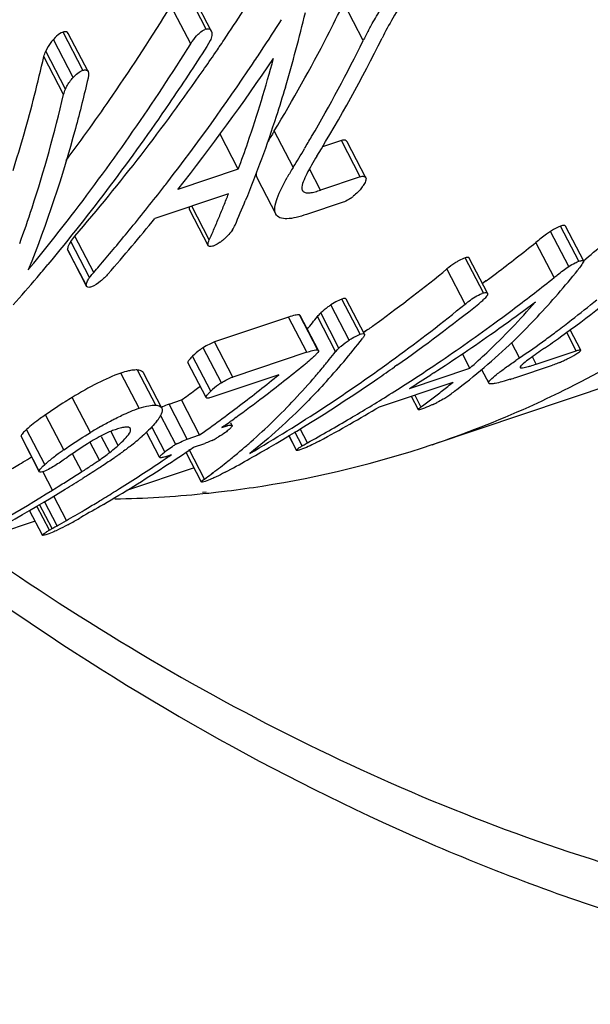
# Model space of a CAD drawing. Units: millimetres. Extents: x 0 to 210, y 0 to 297.
# Drawn here: x 142 to 144, y 58 to 62 of the extents above; entities that cross this region are included whole.
import ezdxf

# ---------------------------------------------------------------- set-up
doc = ezdxf.new("R2010")
doc.units = ezdxf.units.MM
doc.header["$LTSCALE"] = 19.36
doc.layers.get('0').update_dxf_attribs({"linetype": 'CONTINUOUS'})
doc.layers.add('BEZUGSACHSEN', color=7, linetype='CONTINUOUS')
doc.layers.add('RUNDUNGEN', color=7, linetype='CONTINUOUS')

msp = doc.modelspace()

# ---------------------------------------------------------------- linework, layer by layer
at = {"color": 9, "linetype": 'CONTINUOUS'}
for p, q in [((142.5405, 61.6227), (142.4662, 61.7659)), ((142.4827, 61.5672), (142.4086, 61.7099)), ((143.1293, 61.5792), (143.0563, 61.7197)), ((142.0784, 61.4681), (142.0041, 61.6112)), ((142.0418, 61.4405), (141.9676, 61.5834)), ((142.8671, 61.1039), (142.7961, 61.2406)), ((143.1185, 61.0686), (143.048, 61.2042)), ((142.9691, 61.0185), (142.9278, 61.098)), ((142.5523, 60.8314), (142.4863, 60.9585)), ((143.9376, 60.7515), (143.8692, 60.8833)), ((143.8999, 60.7316), (143.8315, 60.8634)), ((143.8453, 60.6904), (143.7769, 60.8221)), ((142.0913, 60.66), (142.0211, 60.7951)), ((143.5802, 60.6325), (143.5117, 60.7643)), ((143.5118, 60.5908), (143.4434, 60.7225)), ((143.0771, 60.456), (143.0086, 60.5878)), ((143.1182, 60.4778), (143.0497, 60.6096)), ((142.9182, 60.4101), (142.8498, 60.5419)), ((142.9591, 60.4184), (142.8907, 60.5501)), ((143.9279, 60.4159), (143.8923, 60.4845)), ((142.5978, 60.2955), (142.5294, 60.4272)), ((142.6401, 60.3169), (142.5717, 60.4487)), ((143.7158, 60.389), (143.6859, 60.4466)), ((142.5581, 60.2642), (142.4897, 60.3959)), ((143.7785, 60.3658), (143.7641, 60.3935)), ((142.2896, 60.2002), (142.2211, 60.332)), ((142.3519, 60.2117), (142.2835, 60.3434)), ((143.346, 60.205), (143.3226, 60.2501)), ((142.1065, 60.1088), (142.0381, 60.2405)), ((142.4699, 60.0844), (142.4017, 60.2157)), ((142.0069, 60.044), (141.9386, 60.1756)), ((142.4269, 60.0642), (142.3699, 60.1739)), ((142.6193, 60.1344), (142.6164, 60.1399)), ((141.9147, 59.9643), (141.8464, 60.0957)), ((141.9352, 59.9888), (141.8669, 60.1202)), ((142.2105, 60.0603), (142.1842, 60.111)), ((142.3852, 60.0363), (142.3366, 60.13)), ((142.8794, 60.0432), (142.851, 60.0978)), ((142.1402, 60.0057), (142.1047, 60.074)), ((142.1789, 60.0341), (142.1485, 60.0924)), ((142.0743, 59.9623), (142.0409, 60.0265)), ((142.5339, 59.9342), (142.4763, 60.0452)), ((141.9644, 59.8931), (141.9293, 59.9607)), ((142.0165, 59.779), (141.969, 59.8705))]:
    msp.add_line(p, q, dxfattribs=at)
at = {"color": 7, "linetype": 'CONTINUOUS'}
for p, q in [((142.5609, 61.6139), (142.4867, 61.7568)), ((141.9748, 61.591), (141.9676, 61.5834)), ((142.098, 61.463), (142.0237, 61.6061)), ((142.5555, 61.5791), (142.5425, 61.5568)), ((142.0129, 61.3975), (141.9389, 61.5401)), ((142.0057, 61.3772), (141.9318, 61.5196)), ((142.661, 61.097), (142.5927, 61.2286)), ((143.048, 61.2042), (142.9762, 61.1802)), ((143.1391, 61.0646), (143.0687, 61.2001)), ((142.661, 61.097), (142.4346, 61.0212)), ((142.7317, 61.0634), (142.802, 60.928)), ((143.1185, 61.0686), (142.9691, 61.0185)), ((142.8994, 61.0235), (142.9011, 61.0175)), ((142.6243, 61.0047), (142.3484, 60.9123)), ((142.4779, 60.945), (142.5481, 60.8099)), ((143.0539, 60.9728), (142.9172, 60.927)), ((143.8428, 60.8705), (143.8315, 60.8634)), ((143.9562, 60.7519), (143.8878, 60.8837)), ((142.1189, 60.7099), (142.0486, 60.8454)), ((142.1033, 60.6907), (142.033, 60.826)), ((142.5503, 60.8267), (142.5523, 60.8314)), ((142.0211, 60.7951), (142.0219, 60.7925)), ((142.022, 60.7926), (142.0922, 60.6574)), ((143.5953, 60.6317), (143.5269, 60.7635)), ((143.9313, 60.7491), (143.9376, 60.7515)), ((142.115, 60.7051), (142.1189, 60.7099)), ((142.0921, 60.6574), (142.0913, 60.66)), ((143.5897, 60.678), (143.5764, 60.6682)), ((143.5899, 60.6775), (143.5767, 60.6677)), ((143.5953, 60.6317), (143.596, 60.6296)), ((143.021, 60.5955), (143.0086, 60.5878)), ((143.134, 60.4781), (143.0656, 60.6099)), ((143.5672, 60.596), (143.5626, 60.5922)), ((142.8498, 60.5419), (142.5717, 60.4487)), ((142.8927, 60.5484), (142.8907, 60.5501)), ((142.9613, 60.4168), (142.8929, 60.5485)), ((143.0259, 60.4124), (142.9576, 60.5441)), ((143.0384, 60.4258), (142.97, 60.5575)), ((143.1471, 60.4957), (143.1309, 60.4842)), ((143.1473, 60.4954), (143.1311, 60.4837)), ((143.945, 60.4178), (143.9054, 60.494)), ((142.9182, 60.4101), (142.6401, 60.3169)), ((143.5288, 60.3504), (143.5011, 60.4039)), ((143.7785, 60.3658), (143.9279, 60.4159)), ((142.5405, 60.2406), (142.4722, 60.3722)), ((143.2559, 60.3617), (143.2469, 60.3555)), ((143.2559, 60.3617), (143.247, 60.3554)), ((143.7021, 60.3156), (143.8389, 60.3614)), ((142.3739, 60.2009), (142.3055, 60.3326)), ((142.8135, 60.3259), (142.5618, 60.2416)), ((142.9504, 60.3205), (142.953, 60.3237)), ((142.9504, 60.3205), (142.9531, 60.3237)), ((143.3024, 60.2746), (143.5288, 60.3504)), ((143.3943, 60.3332), (143.3828, 60.3256)), ((143.3943, 60.3331), (143.3828, 60.3256)), ((143.5734, 60.3457), (143.6002, 60.294)), ((143.1908, 60.206), (143.4666, 60.2983)), ((142.5505, 60.2566), (142.5581, 60.2642)), ((143.2269, 60.2513), (143.2381, 60.2581)), ((143.227, 60.2511), (143.2381, 60.2581)), ((143.3089, 60.2455), (143.3352, 60.1948)), ((142.4017, 60.2157), (142.4477, 60.2311)), ((142.5159, 60.0998), (142.4477, 60.2311)), ((142.3739, 60.2009), (142.3755, 60.196)), ((143.3514, 60.1979), (143.3438, 60.1955)), ((142.5998, 60.1279), (142.6193, 60.1344)), ((142.6067, 60.1328), (142.5998, 60.1279)), ((142.6067, 60.1328), (142.5998, 60.1279)), ((142.6193, 60.1344), (142.625, 60.1361)), ((142.6378, 60.1347), (142.6325, 60.1449)), ((142.6517, 60.1654), (142.6455, 60.1609)), ((142.6517, 60.1654), (142.6455, 60.1609)), ((142.2573, 60.1209), (142.2565, 60.124)), ((142.3659, 60.016), (142.317, 60.1102)), ((142.4699, 60.0844), (142.5159, 60.0998)), ((142.8506, 60.0976), (142.8794, 60.0422)), ((142.9002, 60.0589), (142.8731, 60.1112)), ((142.9204, 60.0704), (142.893, 60.1232)), ((141.8467, 60.0935), (141.9149, 59.9621)), ((142.4934, 60.0541), (142.5359, 60.0683)), ((142.9154, 60.0675), (142.9204, 60.0704)), ((142.3772, 60.0297), (142.3852, 60.0363)), ((142.3865, 60.0183), (142.4106, 60.0263)), ((142.5228, 59.9232), (142.4662, 60.0321)), ((142.8792, 60.0422), (142.8794, 60.0432)), ((141.9272, 59.9812), (141.9352, 59.9888)), ((142.3751, 60.0023), (142.3903, 60.0125)), ((142.047, 59.9449), (142.065, 59.9564)), ((142.065, 59.9564), (142.0743, 59.9623)), ((142.4954, 59.976), (142.2415, 59.8911)), ((142.559, 59.9533), (142.5661, 59.9588)), ((142.5592, 59.9528), (142.5664, 59.9582)), ((141.992, 59.9104), (142.001, 59.916)), ((142.2081, 59.8939), (142.2156, 59.8986)), ((142.2081, 59.8939), (142.2156, 59.8986)), ((142.5267, 59.8852), (142.5407, 59.8866)), ((142.528, 59.8797), (142.542, 59.8811)), ((141.9626, 59.7487), (141.9158, 59.8389)), ((141.9815, 59.7594), (141.9345, 59.85)), ((141.9266, 59.7243), (141.8786, 59.8168)), ((141.9525, 59.7427), (141.9057, 59.8329)), ((141.8994, 59.7767), (141.7097, 59.7132)), ((141.9904, 59.7642), (142.0165, 59.779)), ((141.9768, 59.7567), (141.9815, 59.7594))]:
    msp.add_line(p, q, dxfattribs=at)
for centre, radius, start, end in [((135.6353, 66.2636), 8.3982, 326.12023, 327.89448), ((135.3347, 66.0716), 8.3105, 325.58005, 328.34229), ((137.8449, 62.8917), 5.2094, 343.4101, 346.6045), ((137.5204, 64.4094), 6.1548, 332.80273, 334.08649), ((135.6097, 66.2571), 8.555, 326.55202, 327.47796), ((142.5592, 61.567), 0.0588, 108.5633, 114.0968), ((144.3942, 60.9545), 1.4106, 151.9649, 153.7066), ((135.7536, 66.1852), 8.2563, 325.89351, 326.11446), ((137.8158, 64.2537), 5.8208, 328.82623, 332.83712), ((137.7336, 64.2444), 6.0181, 329.81963, 333.7127), ((137.8856, 64.2318), 5.9355, 328.6782, 333.55265), ((136.3422, 63.4609), 5.9171, 340.84719, 341.05753), ((135.7742, 66.1713), 8.2315, 325.71475, 325.89349), ((135.6808, 66.2103), 8.4699, 326.13483, 326.55117), ((136.8886, 62.6501), 5.1684, 344.0489, 347.3648), ((135.9458, 66.1342), 8.2612, 321.76243, 325.9806), ((135.8128, 66.1449), 8.1847, 325.14036, 325.71512), ((136.0577, 65.9712), 7.8845, 319.44922, 325.15869), ((135.9254, 66.0417), 8.1729, 322.35455, 326.16074), ((136.4063, 63.37), 5.9435, 340.40926, 340.61716), ((135.5865, 65.9011), 8.0064, 323.42293, 325.5682), ((137.2783, 62.5421), 4.764, 342.2818, 344.0098), ((137.9185, 64.1383), 5.8048, 329.29038, 329.8078), ((137.9803, 64.1015), 5.7329, 328.47486, 329.291), ((144.1517, 60.315), 1.5076, 148.4518, 149.3091), ((143.8262, 60.5082), 1.1291, 149.3066, 150.3881), ((136.0867, 65.9187), 7.9701, 321.98942, 322.34605), ((142.8368, 61.4122), 0.4154, 287.056, 288.5767), ((136.1619, 65.8596), 7.8744, 320.57051, 321.99153), ((138.6886, 62.5363), 4.2232, 338.0933, 338.7361), ((142.991, 61.1222), 0.1625, 304.2272, 308.5853), ((138.758, 62.5084), 4.1484, 337.4432, 338.0933), ((138.8835, 62.5403), 4.1121, 336.2986, 337.6715), ((136.3612, 65.7848), 7.7193, 318.84128, 320.86072), ((138.8259, 62.4802), 4.0749, 336.7856, 337.4432), ((138.8922, 62.4517), 4.0027, 336.1205, 336.7856), ((138.7141, 62.945), 4.4402, 332.1253, 332.3922), ((136.7452, 65.0864), 6.7905, 321.1418, 321.35106), ((136.2708, 65.7702), 7.7335, 319.35769, 320.56987), ((142.4753, 60.9879), 0.2026, 309.4003, 313.6417), ((142.4871, 60.9738), 0.1842, 304.9412, 309.3406), ((139.6029, 66.0294), 6.6737, 307.10539, 308.71487), ((141.2119, 64.0504), 4.2892, 309.7584, 311.0834), ((135.9869, 65.685), 7.7448, 319.84651, 320.31038), ((136.3294, 65.7201), 7.6564, 319.12695, 319.35604), ((136.0454, 65.6354), 7.668, 318.82855, 319.84743), ((142.2137, 60.6161), 0.1332, 145.9521, 148.7148), ((136.7608, 65.0372), 6.8873, 320.8688, 321.0232), ((139.283, 65.8389), 6.5944, 306.24881, 309.11585), ((139.6362, 65.9856), 6.6187, 306.68068, 307.10372), ((139.6081, 65.9924), 6.7871, 307.04802, 308.63026), ((141.7625, 62.4401), 2.7709, 316.7972, 321.5919), ((141.3887, 63.9137), 4.246, 305.7417, 310.8393), ((143.6165, 60.5243), 0.1141, 108.5599, 111.4482), ((139.3051, 65.7798), 6.68, 306.20188, 309.03155), ((139.3566, 65.8704), 6.7492, 305.29258, 308.55025), ((139.6808, 65.2333), 6.0505, 309.96584, 310.13484), ((139.6485, 65.9392), 6.7203, 306.20484, 307.04676), ((139.7263, 65.9866), 6.7393, 305.29445, 306.92526), ((141.2903, 63.9102), 4.2759, 307.7931, 309.4211), ((140.7904, 62.2418), 2.753, 320.667, 321.9262), ((140.3112, 63.0149), 3.6205, 316.9646, 317.2542), ((141.9003, 62.3134), 2.5838, 314.2376, 316.7531), ((139.3439, 65.7575), 6.4928, 305.85883, 306.24024), ((139.6972, 65.8721), 6.6374, 303.84192, 306.20767), ((141.3227, 63.8686), 4.2231, 306.8745, 307.7914), ((139.7826, 65.9067), 6.6415, 302.94351, 305.29576), ((141.4479, 63.8325), 4.1455, 304.7207, 305.7323), ((141.3414, 63.8437), 4.192, 306.1459, 306.8742), ((140.9257, 62.175), 2.7892, 317.5002, 322.1046), ((142.0034, 62.2064), 2.4352, 307.482, 314.2555), ((141.3667, 63.8088), 4.1489, 304.4856, 306.1475), ((140.8207, 62.1478), 2.8062, 321.0251, 321.8011), ((140.3433, 62.9269), 3.6768, 316.8538, 317.1389), ((139.4326, 65.6008), 6.4602, 300.43099, 306.22718), ((138.9542, 65.2224), 6.2646, 307.34822, 309.11739), ((142.2985, 61.1318), 0.981, 308.3004, 309.2174), ((140.8767, 62.102), 2.7338, 319.4221, 320.5939), ((140.8453, 62.1279), 2.7745, 320.5921, 321.0244), ((139.4245, 65.7765), 6.6332, 304.85104, 305.18776), ((139.7487, 65.7958), 6.5454, 302.21639, 303.83977), ((146.7421, 55.9822), 5.3458, 124.4762, 124.6635), ((143.669, 60.8342), 0.5025, 293.0932, 294.888), ((138.8587, 65.2202), 6.2924, 307.23407, 308.9401), ((140.9472, 62.041), 2.6406, 316.8006, 319.3416), ((139.4335, 65.7637), 6.6175, 304.52064, 304.85104), ((139.824, 65.8434), 6.5659, 301.99026, 302.82073), ((138.9098, 65.1854), 6.0879, 306.11525, 306.35681), ((142.7348, 60.0806), 0.2549, 125.5665, 133.9096), ((142.72, 60.1015), 0.2293, 122.195, 125.5861), ((139.481, 65.6937), 6.533, 300.29418, 304.52547), ((141.9948, 62.0748), 2.3069, 307.742, 309.0077), ((141.9783, 62.0952), 2.3332, 309.0066, 309.6348), ((143.2378, 61.7004), 1.4606, 287.6455, 288.535), ((138.9216, 65.1692), 6.0678, 305.52911, 306.11544), ((139.7839, 65.7398), 6.4792, 300.58211, 302.09988), ((142.0103, 62.0548), 2.2817, 307.1033, 307.7408), ((141.8547, 62.5752), 2.8219, 304.0731, 304.4317), ((142.0869, 62.1024), 2.3018, 306.3198, 307.4077), ((142.1316, 63.8052), 3.947, 294.2335, 296.3188), ((138.9136, 65.1479), 6.2016, 305.51053, 307.23384), ((139.0026, 65.1592), 6.185, 306.15685, 307.3468), ((141.0763, 61.9172), 2.4617, 311.5115, 316.8444), ((139.903, 65.7025), 6.4048, 298.57838, 300.88647), ((142.0291, 62.0297), 2.2503, 305.8198, 306.463), ((142.0199, 62.0421), 2.2657, 306.463, 307.1033), ((142.1451, 63.7748), 3.9138, 288.506, 294.2352), ((143.1466, 60.7369), 0.5769, 295.1612, 296.6386), ((139.0319, 65.1191), 6.1353, 305.63736, 305.88309), ((139.0254, 65.1281), 6.1464, 305.88307, 306.08499), ((139.8124, 65.6917), 6.4233, 298.93856, 300.5822), ((143.0644, 58.5365), 1.8411, 119.9841, 121.3485), ((141.6734, 60.8062), 0.9481, 309.6619, 311.3857), ((141.7868, 60.5438), 0.6429, 310.3672, 311.2307), ((141.6455, 60.8399), 0.9919, 307.9648, 309.6595), ((142.6156, 59.737), 0.3778, 119.9669, 122.2521), ((142.5901, 59.7811), 0.3268, 118.4613, 119.9636), ((142.4306, 60.3514), 0.3024, 295.8608, 297.4731), ((142.4167, 60.3783), 0.3327, 297.459, 298.981), ((142.4142, 60.3828), 0.3378, 298.9821, 300.7102), ((141.1391, 61.8473), 2.3678, 310.499, 311.4952), ((142.1414, 63.7938), 3.9329, 278.9058, 288.4698), ((143.0591, 59.7988), 0.3048, 121.42, 122.4975), ((140.152, 64.9289), 5.5919, 299.4368, 299.6152), ((142.5779, 59.2185), 1.0037, 126.1655, 127.5262), ((142.7732, 58.9523), 1.3339, 125.4267, 126.1893), ((142.9153, 58.7531), 1.5785, 125.1346, 125.4386), ((141.927, 60.3492), 0.4034, 307.0048, 308.6255), ((139.0779, 65.0529), 6.0542, 303.07626, 304.343), ((138.9771, 65.0557), 6.0896, 304.09096, 304.32191), ((139.5437, 65.5891), 6.4111, 298.59312, 300.28181), ((141.1606, 61.822), 2.3346, 309.2821, 310.4995), ((137.1321, 67.7395), 9.0674, 300.99881, 301.38307), ((137.1247, 67.7516), 9.0817, 301.38304, 301.61883), ((142.3852, 59.469), 0.6876, 127.5013, 129.2942), ((141.4825, 60.9493), 1.1502, 303.9143, 304.8768), ((139.0041, 65.0152), 6.041, 302.11469, 303.91955), ((141.1961, 61.7781), 2.2781, 306.9771, 308.7507), ((141.1766, 61.8025), 2.3094, 308.748, 309.2809), ((139.118, 64.9909), 5.9804, 300.52353, 303.07847), ((141.2196, 61.747), 2.2391, 305.9423, 306.7462), ((138.6557, 65.2518), 6.2978, 301.69309, 301.98997), ((136.9248, 68.0134), 9.557, 302.08368, 302.40902), ((137.1621, 67.8758), 9.3377, 301.29098, 301.76312), ((142.6199, 59.8152), 0.1468, 125.8593, 126.9926), ((137.2031, 67.8074), 9.258, 298.21498, 301.2943), ((137.1383, 67.7099), 9.1866, 298.94272, 301.69116), ((139.0313, 64.9721), 5.99, 301.37183, 302.0288), ((142.113, 64.0189), 4.1599, 271.1751, 275.725), ((142.1208, 63.9285), 4.0692, 275.9418, 276.4265), ((142.1224, 63.9143), 4.0549, 276.4264, 277.0461), ((142.1262, 63.8844), 4.0248, 277.0446, 278.9201), ((139.0457, 64.9484), 5.9622, 300.62833, 301.16847), ((139.0393, 64.959), 5.9747, 301.16835, 301.37163), ((139.0566, 64.93), 5.9409, 299.8829, 300.62844), ((141.6423, 60.3947), 0.7202, 298.1014, 298.906), ((141.2562, 61.1898), 1.6192, 298.2077, 298.5582), ((137.9244, 67.0888), 8.3938, 299.28431, 299.59663), ((142.3929, 59.0233), 0.8435, 121.4739, 121.917), ((139.4596, 64.0308), 4.96, 300.1711, 300.3071), ((139.1418, 64.7414), 5.7345, 299.46647, 299.6292)]:
    msp.add_arc(centre, radius, start, end, dxfattribs=at)
for points, knots in [([(143.8815, 60.2673), (144.1122, 60.3814), (144.5592, 60.6601), (145.152, 61.2052), (145.6651, 61.8711), (145.9413, 62.3739), (146.0648, 62.6398)], [0, 0, 0, 0, 0.235123, 0.477972, 0.732121, 1, 1, 1, 1]), ([(143.297, 61.7426), (143.2752, 61.7187), (143.2411, 61.6677), (143.2129, 61.6139), (143.2002, 61.5883)], [0, 0, 0, 0, 0.530727, 1, 1, 1, 1]), ([(143.1492, 61.6175), (143.1524, 61.6236), (143.1661, 61.6487), (143.1806, 61.6733), (143.1923, 61.6916)], [0, 0, 0, 0, 0.24214, 1, 1, 1, 1]), ([(142.0041, 61.6112), (142.0016, 61.6104), (141.9907, 61.6054), (141.9814, 61.5975), (141.9748, 61.591)], [0, 0, 0, 0, 0.220541, 1, 1, 1, 1]), ([(142.0237, 61.606), (142.0222, 61.6088), (142.0159, 61.6139), (142.008, 61.6126), (142.0041, 61.6112)], [0, 0, 0, 0, 0.427876, 1, 1, 1, 1]), ([(142.5109, 61.6036), (142.5128, 61.6054), (142.5202, 61.612), (142.5286, 61.6177), (142.5352, 61.6207)], [0, 0, 0, 0, 0.266082, 1, 1, 1, 1]), ([(142.5405, 61.6227), (142.5448, 61.6242), (142.5546, 61.625), (142.5595, 61.6172), (142.5609, 61.6139)], [0, 0, 0, 0, 0.558615, 1, 1, 1, 1]), ([(142.5609, 61.6139), (142.5629, 61.6091), (142.5622, 61.5964), (142.5582, 61.5853), (142.5555, 61.5791)], [0, 0, 0, 0, 0.432055, 1, 1, 1, 1]), ([(141.9676, 61.5834), (141.9644, 61.58), (141.9533, 61.5667), (141.944, 61.5517), (141.9389, 61.5401)], [0, 0, 0, 0, 0.269072, 1, 1, 1, 1]), ([(142.4827, 61.5672), (142.4846, 61.5703), (142.493, 61.5832), (142.5025, 61.5954), (142.5109, 61.6036)], [0, 0, 0, 0, 0.238544, 1, 1, 1, 1]), ([(141.8733, 60.7192), (141.928, 60.7857), (142.1447, 61.0582), (142.3435, 61.3451), (142.4827, 61.5672)], [0, 0, 0, 0, 0.247236, 1, 1, 1, 1]), ([(142.5425, 61.5568), (142.4966, 61.485), (142.3106, 61.2034), (142.1076, 60.933), (141.9466, 60.739)], [0, 0, 0, 0, 0.252762, 1, 1, 1, 1]), ([(142.661, 61.097), (142.6734, 61.1303), (142.7222, 61.2672), (142.7645, 61.4064), (142.7931, 61.5123)], [0, 0, 0, 0, 0.244889, 1, 1, 1, 1]), ([(142.0418, 61.4405), (142.0473, 61.4465), (142.0583, 61.4572), (142.0716, 61.4658), (142.0784, 61.4681)], [0, 0, 0, 0, 0.529877, 1, 1, 1, 1]), ([(142.0784, 61.4681), (142.0824, 61.4694), (142.0901, 61.4707), (142.0966, 61.4657), (142.098, 61.463)], [0, 0, 0, 0, 0.575373, 1, 1, 1, 1]), ([(142.098, 61.463), (142.0997, 61.4597), (142.1002, 61.4509), (142.0986, 61.4428), (142.0976, 61.4383)], [0, 0, 0, 0, 0.449821, 1, 1, 1, 1]), ([(142.0976, 61.4383), (142.083, 61.3749), (142.022, 61.1312), (141.9431, 60.8918), (141.8733, 60.7192)], [0, 0, 0, 0, 0.259088, 1, 1, 1, 1]), ([(142.0129, 61.3975), (142.0146, 61.4011), (142.0224, 61.4165), (142.0327, 61.4307), (142.0418, 61.4405)], [0, 0, 0, 0, 0.227268, 1, 1, 1, 1]), ([(142.8374, 61.4043), (142.8264, 61.3674), (142.7816, 61.2235), (142.7299, 61.0818), (142.6872, 60.978)], [0, 0, 0, 0, 0.255571, 1, 1, 1, 1]), ([(141.8414, 60.8181), (141.8575, 60.8625), (141.9208, 61.0462), (141.9725, 61.2339), (142.0057, 61.3772)], [0, 0, 0, 0, 0.243103, 1, 1, 1, 1]), ([(142.7962, 61.2411), (142.7938, 61.237), (142.7841, 61.2209), (142.7747, 61.2046), (142.7681, 61.1924)], [0, 0, 0, 0, 0.256395, 1, 1, 1, 1]), ([(143.0687, 61.2001), (143.0675, 61.2028), (143.0603, 61.2076), (143.0524, 61.2057), (143.048, 61.2042)], [0, 0, 0, 0, 0.385929, 1, 1, 1, 1]), ([(142.9559, 61.1462), (142.9491, 61.135), (142.9361, 61.1131), (142.9182, 61.0811), (142.9047, 61.052), (142.8988, 61.0322), (142.8994, 61.0235)], [0, 0, 0, 0, 0.287974, 0.561001, 0.806899, 1, 1, 1, 1]), ([(142.7276, 61.0819), (142.7276, 61.0802), (142.728, 61.0738), (142.7296, 61.0675), (142.7317, 61.0634)], [0, 0, 0, 0, 0.270066, 1, 1, 1, 1]), ([(142.802, 60.928), (142.798, 60.9357), (142.7969, 60.9571), (142.8109, 61.0043), (142.8301, 61.0407), (142.8445, 61.0661)], [0, 0, 0, 0, 0.175294, 0.407315, 1, 1, 1, 1]), ([(143.1185, 61.0686), (143.1229, 61.07), (143.1307, 61.072), (143.138, 61.0672), (143.1391, 61.0646)], [0, 0, 0, 0, 0.616423, 1, 1, 1, 1]), ([(143.1391, 61.0646), (143.1408, 61.0607), (143.138, 61.0493), (143.1329, 61.0406), (143.1294, 61.0354)], [0, 0, 0, 0, 0.401948, 1, 1, 1, 1]), ([(143.1294, 61.0354), (143.1283, 61.0338), (143.1236, 61.0271), (143.1185, 61.0207), (143.1143, 61.0161)], [0, 0, 0, 0, 0.234447, 1, 1, 1, 1]), ([(142.901, 61.0174), (142.9026, 61.0143), (142.9094, 61.0089), (142.9232, 61.0075), (142.94, 61.0098), (142.9521, 61.0132), (142.9586, 61.0151)], [0, 0, 0, 0, 0.171138, 0.387226, 0.667774, 1, 1, 1, 1]), ([(143.0824, 60.9879), (143.08, 60.9862), (143.0709, 60.9804), (143.0613, 60.9753), (143.0539, 60.9728)], [0, 0, 0, 0, 0.271959, 1, 1, 1, 1]), ([(143.1143, 61.0161), (143.1127, 61.0143), (143.1058, 61.0069), (143.0983, 61), (143.0923, 60.9952)], [0, 0, 0, 0, 0.237058, 1, 1, 1, 1]), ([(142.478, 60.9557), (142.4777, 60.9547), (142.4769, 60.9512), (142.4767, 60.9472), (142.4779, 60.945)], [0, 0, 0, 0, 0.292937, 1, 1, 1, 1]), ([(142.9172, 60.927), (142.9041, 60.9227), (142.8798, 60.9154), (142.8462, 60.9099), (142.8184, 60.9115), (142.8051, 60.9221), (142.802, 60.928)], [0, 0, 0, 0, 0.337119, 0.620508, 0.835216, 1, 1, 1, 1]), ([(143.8692, 60.8833), (143.8671, 60.8826), (143.858, 60.8791), (143.8494, 60.8744), (143.8428, 60.8705)], [0, 0, 0, 0, 0.219701, 1, 1, 1, 1]), ([(143.8878, 60.8837), (143.8877, 60.8857), (143.8816, 60.8866), (143.876, 60.8853), (143.8715, 60.8841), (143.8692, 60.8833)], [0, 0, 0, 0, 0.315534, 0.61578, 1, 1, 1, 1]), ([(142.6391, 60.869), (142.6375, 60.8667), (142.6303, 60.8568), (142.622, 60.8478), (142.6151, 60.8413)], [0, 0, 0, 0, 0.225659, 1, 1, 1, 1]), ([(143.8315, 60.8634), (143.8264, 60.86), (143.8078, 60.8468), (143.79, 60.8325), (143.7769, 60.8221)], [0, 0, 0, 0, 0.26706, 1, 1, 1, 1]), ([(142.033, 60.826), (142.0294, 60.8205), (142.0239, 60.8111), (142.0202, 60.7996), (142.0211, 60.7951)], [0, 0, 0, 0, 0.587641, 1, 1, 1, 1]), ([(142.5481, 60.8099), (142.547, 60.8121), (142.5472, 60.8183), (142.5491, 60.8236), (142.5503, 60.8267)], [0, 0, 0, 0, 0.427676, 1, 1, 1, 1]), ([(142.5554, 60.8063), (142.5545, 60.8063), (142.5517, 60.8064), (142.549, 60.8082), (142.5481, 60.8099)], [0, 0, 0, 0, 0.310417, 1, 1, 1, 1]), ([(142.5668, 60.8086), (142.5658, 60.8083), (142.5621, 60.8071), (142.5582, 60.8063), (142.5554, 60.8063)], [0, 0, 0, 0, 0.284324, 1, 1, 1, 1]), ([(142.5926, 60.8228), (142.5905, 60.8213), (142.5823, 60.8159), (142.5736, 60.8109), (142.5668, 60.8086)], [0, 0, 0, 0, 0.269339, 1, 1, 1, 1]), ([(143.5117, 60.7643), (143.5096, 60.7636), (143.5002, 60.7601), (143.4912, 60.7555), (143.4844, 60.7516)], [0, 0, 0, 0, 0.219186, 1, 1, 1, 1]), ([(143.5269, 60.7635), (143.5265, 60.7642), (143.5248, 60.7661), (143.519, 60.7665), (143.5146, 60.7653), (143.5117, 60.7643)], [0, 0, 0, 0, 0.143644, 0.448902, 1, 1, 1, 1]), ([(143.4844, 60.7516), (143.4805, 60.7493), (143.4662, 60.7405), (143.4529, 60.7302), (143.4434, 60.7225)], [0, 0, 0, 0, 0.268437, 1, 1, 1, 1]), ([(143.8453, 60.6904), (143.8495, 60.6938), (143.8674, 60.7079), (143.8854, 60.7221), (143.8999, 60.7316)], [0, 0, 0, 0, 0.238628, 1, 1, 1, 1]), ([(143.8999, 60.7316), (143.9076, 60.7366), (143.9178, 60.7429), (143.9287, 60.748), (143.9313, 60.7491)], [0, 0, 0, 0, 0.762752, 1, 1, 1, 1]), ([(143.9562, 60.7519), (143.9538, 60.7463), (143.9465, 60.7349), (143.9383, 60.7243), (143.9338, 60.7186)], [0, 0, 0, 0, 0.457655, 1, 1, 1, 1]), ([(143.9376, 60.7515), (143.94, 60.7523), (143.9445, 60.7535), (143.95, 60.7548), (143.9561, 60.7539), (143.9562, 60.7519)], [0, 0, 0, 0, 0.384511, 0.684936, 1, 1, 1, 1]), ([(142.173, 60.7044), (142.1643, 60.6944), (142.1459, 60.6753), (142.1232, 60.6601), (142.1106, 60.6558)], [0, 0, 0, 0, 0.499369, 1, 1, 1, 1]), ([(142.0913, 60.66), (142.0905, 60.6637), (142.093, 60.6729), (142.0971, 60.6808), (142.0998, 60.6853)], [0, 0, 0, 0, 0.418401, 1, 1, 1, 1]), ([(142.1106, 60.6558), (142.1084, 60.6551), (142.1037, 60.6539), (142.0969, 60.6531), (142.093, 60.6559), (142.0922, 60.6574)], [0, 0, 0, 0, 0.35092, 0.736939, 1, 1, 1, 1]), ([(143.0656, 60.6099), (143.0648, 60.6115), (143.0581, 60.6127), (143.0533, 60.6108), (143.0497, 60.6096)], [0, 0, 0, 0, 0.323612, 1, 1, 1, 1]), ([(143.5118, 60.5908), (143.5163, 60.5944), (143.5358, 60.6098), (143.557, 60.6236), (143.5748, 60.6305)], [0, 0, 0, 0, 0.233011, 1, 1, 1, 1]), ([(143.5802, 60.6325), (143.5822, 60.6332), (143.5868, 60.6347), (143.5939, 60.6344), (143.5953, 60.6317)], [0, 0, 0, 0, 0.41194, 1, 1, 1, 1]), ([(143.596, 60.6296), (143.5965, 60.6263), (143.5907, 60.6177), (143.5849, 60.6114), (143.5809, 60.6075)], [0, 0, 0, 0, 0.373856, 1, 1, 1, 1]), ([(143.0086, 60.5878), (143.0048, 60.5853), (142.9914, 60.576), (142.9785, 60.5657), (142.97, 60.5575)], [0, 0, 0, 0, 0.279073, 1, 1, 1, 1]), ([(143.0497, 60.6096), (143.0475, 60.6088), (143.0376, 60.6049), (143.0281, 60.5998), (143.021, 60.5955)], [0, 0, 0, 0, 0.219975, 1, 1, 1, 1]), ([(143.5288, 60.3504), (143.5504, 60.3694), (143.6367, 60.448), (143.7174, 60.5326), (143.775, 60.5991)], [0, 0, 0, 0, 0.246138, 1, 1, 1, 1]), ([(142.8907, 60.5501), (142.8884, 60.5508), (142.8825, 60.5506), (142.8688, 60.5481), (142.8577, 60.5445), (142.8498, 60.5419)], [0, 0, 0, 0, 0.170105, 0.40657, 1, 1, 1, 1]), ([(143.0771, 60.456), (143.0805, 60.4582), (143.0936, 60.4665), (143.1073, 60.4741), (143.1182, 60.4778)], [0, 0, 0, 0, 0.261953, 1, 1, 1, 1]), ([(143.1182, 60.4778), (143.1217, 60.479), (143.1266, 60.4808), (143.1332, 60.4797), (143.134, 60.4781)], [0, 0, 0, 0, 0.676875, 1, 1, 1, 1]), ([(143.134, 60.4781), (143.1351, 60.4761), (143.1323, 60.4693), (143.129, 60.4648), (143.1268, 60.4618)], [0, 0, 0, 0, 0.385893, 1, 1, 1, 1]), ([(142.5294, 60.4272), (142.5253, 60.4247), (142.5114, 60.4152), (142.4984, 60.4043), (142.4897, 60.3959)], [0, 0, 0, 0, 0.284733, 1, 1, 1, 1]), ([(142.5717, 60.4487), (142.5646, 60.4463), (142.5502, 60.4395), (142.5365, 60.4317), (142.5294, 60.4272)], [0, 0, 0, 0, 0.471527, 1, 1, 1, 1]), ([(143.0384, 60.4258), (143.041, 60.4283), (143.0531, 60.4392), (143.0663, 60.449), (143.0771, 60.456)], [0, 0, 0, 0, 0.216631, 1, 1, 1, 1]), ([(142.4897, 60.3959), (142.4852, 60.3916), (142.4792, 60.3855), (142.4735, 60.3775), (142.4719, 60.3737), (142.4722, 60.3722)], [0, 0, 0, 0, 0.621384, 0.849452, 1, 1, 1, 1]), ([(142.9182, 60.4101), (142.9214, 60.4111), (142.9325, 60.4147), (142.9439, 60.418), (142.9522, 60.4187)], [0, 0, 0, 0, 0.284495, 1, 1, 1, 1]), ([(142.9499, 60.399), (142.9475, 60.3968), (142.9375, 60.3874), (142.927, 60.3785), (142.9188, 60.3718)], [0, 0, 0, 0, 0.23466, 1, 1, 1, 1]), ([(142.9613, 60.4168), (142.9625, 60.4145), (142.9576, 60.4068), (142.9532, 60.4022), (142.9499, 60.399)], [0, 0, 0, 0, 0.353266, 1, 1, 1, 1]), ([(142.9522, 60.4187), (142.9529, 60.4188), (142.9552, 60.4189), (142.9575, 60.4188), (142.9591, 60.4184)], [0, 0, 0, 0, 0.291246, 1, 1, 1, 1]), ([(143.8093, 60.4252), (143.7996, 60.4185), (143.7809, 60.4055), (143.7547, 60.3869), (143.7354, 60.3725), (143.7236, 60.3623), (143.7193, 60.3577), (143.718, 60.3555)], [0, 0, 0, 0, 0.307246, 0.593111, 0.83834, 0.933724, 1, 1, 1, 1]), ([(143.8805, 60.3783), (143.885, 60.3805), (143.9007, 60.388), (143.916, 60.3964), (143.9266, 60.4029)], [0, 0, 0, 0, 0.2863, 1, 1, 1, 1]), ([(143.9266, 60.4029), (143.9292, 60.4045), (143.9337, 60.4073), (143.9396, 60.4115), (143.9431, 60.4146), (143.9451, 60.4169), (143.945, 60.4178)], [0, 0, 0, 0, 0.373812, 0.674298, 0.887789, 1, 1, 1, 1]), ([(143.9279, 60.4159), (143.9321, 60.4173), (143.9361, 60.4188), (143.9447, 60.4193), (143.945, 60.4178)], [0, 0, 0, 0, 0.745141, 1, 1, 1, 1]), ([(143.6003, 60.294), (143.5995, 60.2956), (143.6012, 60.301), (143.611, 60.3116), (143.6319, 60.3293), (143.6639, 60.3528), (143.6884, 60.37), (143.7016, 60.3791)], [0, 0, 0, 0, 0.038529, 0.107649, 0.333103, 0.640378, 1, 1, 1, 1]), ([(143.718, 60.3555), (143.7179, 60.3553), (143.7174, 60.3545), (143.7173, 60.3534), (143.7176, 60.3528)], [0, 0, 0, 0, 0.321461, 1, 1, 1, 1]), ([(143.7176, 60.3528), (143.7181, 60.3518), (143.722, 60.3509), (143.7322, 60.352), (143.7417, 60.3544), (143.7488, 60.3565)], [0, 0, 0, 0, 0.107301, 0.310331, 1, 1, 1, 1]), ([(143.7488, 60.3565), (143.7512, 60.3571), (143.7611, 60.3601), (143.771, 60.3633), (143.7785, 60.3658)], [0, 0, 0, 0, 0.232453, 1, 1, 1, 1]), ([(143.8661, 60.3719), (143.8637, 60.3709), (143.8547, 60.3672), (143.8456, 60.3636), (143.8389, 60.3614)], [0, 0, 0, 0, 0.270911, 1, 1, 1, 1]), ([(142.2211, 60.332), (142.1908, 60.3219), (142.1284, 60.2935), (142.0692, 60.2594), (142.0381, 60.2405)], [0, 0, 0, 0, 0.46814, 1, 1, 1, 1]), ([(142.2571, 60.3415), (142.2544, 60.341), (142.2422, 60.3386), (142.2303, 60.3351), (142.2211, 60.332)], [0, 0, 0, 0, 0.223033, 1, 1, 1, 1]), ([(142.2835, 60.3434), (142.2816, 60.3436), (142.2728, 60.3439), (142.264, 60.3428), (142.2571, 60.3415)], [0, 0, 0, 0, 0.213811, 1, 1, 1, 1]), ([(142.3055, 60.3326), (142.3047, 60.3342), (142.2994, 60.3409), (142.2902, 60.3429), (142.2835, 60.3434)], [0, 0, 0, 0, 0.206286, 1, 1, 1, 1]), ([(142.5978, 60.2955), (142.6049, 60.2999), (142.6187, 60.3077), (142.633, 60.3146), (142.6401, 60.3169)], [0, 0, 0, 0, 0.528304, 1, 1, 1, 1]), ([(142.9821, 60.2907), (142.9603, 60.2669), (142.8728, 60.175), (142.7785, 60.0896), (142.7047, 60.0305)], [0, 0, 0, 0, 0.2544, 1, 1, 1, 1]), ([(143.6806, 60.3086), (143.6703, 60.3053), (143.652, 60.2996), (143.6271, 60.2935), (143.6117, 60.2907), (143.6015, 60.2917), (143.6003, 60.294)], [0, 0, 0, 0, 0.388736, 0.698876, 0.904317, 1, 1, 1, 1]), ([(142.5405, 60.2406), (142.5402, 60.243), (142.544, 60.2491), (142.5478, 60.2537), (142.5505, 60.2566)], [0, 0, 0, 0, 0.381888, 1, 1, 1, 1]), ([(142.0381, 60.2405), (142.0295, 60.2352), (141.9958, 60.2144), (141.9626, 60.1926), (141.9386, 60.1756)], [0, 0, 0, 0, 0.256077, 1, 1, 1, 1]), ([(142.2896, 60.2002), (142.3013, 60.2042), (142.3218, 60.2099), (142.3431, 60.2124), (142.3519, 60.2117)], [0, 0, 0, 0, 0.583158, 1, 1, 1, 1]), ([(142.3519, 60.2117), (142.3546, 60.2115), (142.3627, 60.2104), (142.3713, 60.206), (142.3739, 60.2009)], [0, 0, 0, 0, 0.317096, 1, 1, 1, 1]), ([(142.4017, 60.2157), (142.3994, 60.2149), (142.3888, 60.211), (142.3785, 60.2062), (142.3707, 60.2022)], [0, 0, 0, 0, 0.219105, 1, 1, 1, 1]), ([(142.5618, 60.2416), (142.5591, 60.2407), (142.5539, 60.2393), (142.5475, 60.2375), (142.5409, 60.2384), (142.5405, 60.2406)], [0, 0, 0, 0, 0.389285, 0.696693, 1, 1, 1, 1]), ([(143.3919, 60.2147), (143.3884, 60.2131), (143.3752, 60.207), (143.3617, 60.2013), (143.3514, 60.1979)], [0, 0, 0, 0, 0.263266, 1, 1, 1, 1]), ([(143.4357, 60.2378), (143.4335, 60.2365), (143.4236, 60.2307), (143.4134, 60.2253), (143.4053, 60.2212)], [0, 0, 0, 0, 0.218506, 1, 1, 1, 1]), ([(141.9386, 60.1756), (141.9318, 60.1709), (141.9073, 60.1533), (141.8833, 60.1349), (141.8669, 60.1202)], [0, 0, 0, 0, 0.272028, 1, 1, 1, 1]), ([(142.2013, 60.1622), (142.209, 60.1661), (142.2378, 60.1802), (142.2674, 60.1928), (142.2896, 60.2002)], [0, 0, 0, 0, 0.271435, 1, 1, 1, 1]), ([(142.3755, 60.196), (142.3757, 60.194), (142.3755, 60.1839), (142.3709, 60.1746), (142.3668, 60.1678)], [0, 0, 0, 0, 0.200807, 1, 1, 1, 1]), ([(143.3352, 60.1948), (143.335, 60.1953), (143.3361, 60.197), (143.3395, 60.2002), (143.3433, 60.203), (143.346, 60.205)], [0, 0, 0, 0, 0.111586, 0.331306, 1, 1, 1, 1]), ([(143.3438, 60.1955), (143.3418, 60.1949), (143.3394, 60.1943), (143.3356, 60.194), (143.3352, 60.1948)], [0, 0, 0, 0, 0.719239, 1, 1, 1, 1]), ([(142.1442, 60.1312), (142.1584, 60.1393), (142.1773, 60.1499), (142.1965, 60.1598), (142.2013, 60.1622)], [0, 0, 0, 0, 0.753684, 1, 1, 1, 1]), ([(142.3587, 60.1559), (142.355, 60.151), (142.3372, 60.1291), (142.3168, 60.1095), (142.3003, 60.0949)], [0, 0, 0, 0, 0.216335, 1, 1, 1, 1]), ([(142.3668, 60.1678), (142.3662, 60.1669), (142.3637, 60.1628), (142.3609, 60.1588), (142.3587, 60.1559)], [0, 0, 0, 0, 0.235307, 1, 1, 1, 1]), ([(142.6378, 60.1347), (142.6379, 60.1335), (142.6361, 60.1303), (142.6303, 60.1235), (142.6242, 60.1184), (142.6197, 60.1148)], [0, 0, 0, 0, 0.139844, 0.362573, 1, 1, 1, 1]), ([(142.625, 60.1361), (142.6276, 60.1367), (142.6315, 60.1375), (142.6361, 60.137), (142.6371, 60.136)], [0, 0, 0, 0, 0.650939, 1, 1, 1, 1]), ([(142.6371, 60.136), (142.6373, 60.1359), (142.6376, 60.1355), (142.6377, 60.135), (142.6378, 60.1347)], [0, 0, 0, 0, 0.496225, 1, 1, 1, 1]), ([(141.8669, 60.1202), (141.862, 60.1158), (141.8554, 60.1096), (141.8487, 60.1012), (141.8467, 60.0974), (141.8464, 60.0957)], [0, 0, 0, 0, 0.611581, 0.840791, 1, 1, 1, 1]), ([(142.0069, 60.044), (142.0147, 60.0495), (142.0474, 60.072), (142.0808, 60.0932), (142.1065, 60.1088)], [0, 0, 0, 0, 0.241689, 1, 1, 1, 1]), ([(142.2033, 60.1209), (142.1972, 60.1188), (142.1698, 60.1088), (142.1437, 60.0955), (142.124, 60.084)], [0, 0, 0, 0, 0.218384, 1, 1, 1, 1]), ([(142.2564, 60.124), (142.2537, 60.1292), (142.2391, 60.1302), (142.2223, 60.1266), (142.2099, 60.1231), (142.2033, 60.1209)], [0, 0, 0, 0, 0.317769, 0.617001, 1, 1, 1, 1]), ([(142.2105, 60.0603), (142.2193, 60.0681), (142.2344, 60.0823), (142.2481, 60.0982), (142.2526, 60.106)], [0, 0, 0, 0, 0.56725, 1, 1, 1, 1]), ([(142.2526, 60.106), (142.253, 60.1067), (142.2545, 60.1093), (142.2557, 60.1121), (142.2564, 60.1141)], [0, 0, 0, 0, 0.274447, 1, 1, 1, 1]), ([(142.2564, 60.1141), (142.2566, 60.1147), (142.2572, 60.1169), (142.2575, 60.1192), (142.2573, 60.1209)], [0, 0, 0, 0, 0.277075, 1, 1, 1, 1]), ([(142.6197, 60.1148), (142.6174, 60.113), (142.6068, 60.105), (142.5957, 60.0977), (142.5868, 60.0924)], [0, 0, 0, 0, 0.219304, 1, 1, 1, 1]), ([(142.124, 60.084), (142.1145, 60.0785), (142.0784, 60.0564), (142.0435, 60.0324), (142.0178, 60.0145)], [0, 0, 0, 0, 0.260291, 1, 1, 1, 1]), ([(142.2557, 60.0579), (142.252, 60.055), (142.2365, 60.043), (142.2208, 60.0313), (142.2087, 60.0227)], [0, 0, 0, 0, 0.242611, 1, 1, 1, 1]), ([(142.4343, 60.0684), (142.4374, 60.0701), (142.449, 60.0761), (142.4609, 60.0814), (142.4699, 60.0844)], [0, 0, 0, 0, 0.271953, 1, 1, 1, 1]), ([(142.5625, 60.0793), (142.5602, 60.0782), (142.5515, 60.0741), (142.5425, 60.0705), (142.5359, 60.0683)], [0, 0, 0, 0, 0.274711, 1, 1, 1, 1]), ([(142.9668, 60.078), (142.9614, 60.0751), (142.9382, 60.0628), (142.9143, 60.0515), (142.8952, 60.0451)], [0, 0, 0, 0, 0.232919, 1, 1, 1, 1]), ([(142.1402, 60.0057), (142.1427, 60.0075), (142.1527, 60.0145), (142.1626, 60.0216), (142.1699, 60.0271)], [0, 0, 0, 0, 0.255663, 1, 1, 1, 1]), ([(142.2087, 60.0227), (142.2041, 60.0195), (142.1855, 60.0064), (142.1666, 59.9937), (142.1522, 59.9842)], [0, 0, 0, 0, 0.244542, 1, 1, 1, 1]), ([(142.3659, 60.016), (142.3657, 60.0182), (142.3704, 60.0233), (142.3744, 60.0272), (142.3772, 60.0297)], [0, 0, 0, 0, 0.364816, 1, 1, 1, 1]), ([(142.3852, 60.0363), (142.3873, 60.0379), (142.3966, 60.045), (142.4063, 60.0516), (142.414, 60.0565)], [0, 0, 0, 0, 0.221563, 1, 1, 1, 1]), ([(142.8952, 60.0451), (142.8914, 60.0439), (142.8865, 60.0424), (142.8814, 60.0414), (142.8796, 60.0418), (142.8793, 60.0422)], [0, 0, 0, 0, 0.72165, 0.913348, 1, 1, 1, 1]), ([(142.8794, 60.0432), (142.8797, 60.0441), (142.8815, 60.0459), (142.8867, 60.0503), (142.8917, 60.0535), (142.8954, 60.0559)], [0, 0, 0, 0, 0.13532, 0.355863, 1, 1, 1, 1]), ([(141.9352, 59.9888), (141.9363, 59.9898), (141.9411, 59.994), (141.946, 59.9981), (141.9497, 60.0011)], [0, 0, 0, 0, 0.239104, 1, 1, 1, 1]), ([(142.0178, 60.0145), (142.0134, 60.0114), (141.9951, 59.9988), (141.9768, 59.9863), (141.9623, 59.9778)], [0, 0, 0, 0, 0.243056, 1, 1, 1, 1]), ([(142.0743, 59.9623), (142.0869, 59.9703), (142.1036, 59.9811), (142.1202, 59.9921), (142.1242, 59.9948)], [0, 0, 0, 0, 0.753685, 1, 1, 1, 1]), ([(142.1522, 59.9842), (142.1461, 59.9802), (142.1214, 59.9641), (142.0964, 59.9484), (142.0776, 59.9366)], [0, 0, 0, 0, 0.247466, 1, 1, 1, 1]), ([(142.3865, 60.0183), (142.3838, 60.0173), (142.3785, 60.0158), (142.3728, 60.0142), (142.366, 60.014), (142.3659, 60.016)], [0, 0, 0, 0, 0.404106, 0.720391, 1, 1, 1, 1]), ([(141.9147, 59.9643), (141.9151, 59.9671), (141.9195, 59.9731), (141.9241, 59.9782), (141.9272, 59.9812)], [0, 0, 0, 0, 0.394436, 1, 1, 1, 1]), ([(141.9159, 59.9611), (141.9157, 59.9612), (141.9153, 59.9615), (141.915, 59.9619), (141.9149, 59.9621)], [0, 0, 0, 0, 0.519528, 1, 1, 1, 1]), ([(141.9322, 59.9633), (141.9288, 59.9622), (141.9237, 59.9607), (141.9176, 59.9601), (141.9159, 59.9611)], [0, 0, 0, 0, 0.642419, 1, 1, 1, 1]), ([(141.9623, 59.9778), (141.9597, 59.9763), (141.95, 59.971), (141.94, 59.9659), (141.9322, 59.9633)], [0, 0, 0, 0, 0.26548, 1, 1, 1, 1]), ([(142.6119, 59.9599), (142.6087, 59.9582), (142.5949, 59.9509), (142.5809, 59.944), (142.5699, 59.9389)], [0, 0, 0, 0, 0.231339, 1, 1, 1, 1]), ([(142.5228, 59.9232), (142.5225, 59.9245), (142.5264, 59.9283), (142.5293, 59.9307), (142.5316, 59.9324)], [0, 0, 0, 0, 0.330812, 1, 1, 1, 1]), ([(142.5367, 59.9255), (142.5333, 59.9243), (142.53, 59.923), (142.5231, 59.9221), (142.5228, 59.9232)], [0, 0, 0, 0, 0.759738, 1, 1, 1, 1]), ([(142.5699, 59.9389), (142.567, 59.9376), (142.5561, 59.9328), (142.545, 59.9282), (142.5367, 59.9255)], [0, 0, 0, 0, 0.267116, 1, 1, 1, 1]), ([(142.0215, 59.763), (142.0181, 59.7611), (142.0037, 59.7535), (141.9893, 59.746), (141.978, 59.7408)], [0, 0, 0, 0, 0.237059, 1, 1, 1, 1]), ([(141.9266, 59.7243), (141.927, 59.7253), (141.9295, 59.7275), (141.936, 59.7326), (141.9424, 59.7365), (141.9469, 59.7393)], [0, 0, 0, 0, 0.134762, 0.364901, 1, 1, 1, 1]), ([(141.9437, 59.7269), (141.9405, 59.7259), (141.9355, 59.7244), (141.9303, 59.7232), (141.9283, 59.7232)], [0, 0, 0, 0, 0.622614, 1, 1, 1, 1]), ([(141.978, 59.7408), (141.975, 59.7394), (141.9637, 59.7343), (141.9522, 59.7298), (141.9437, 59.7269)], [0, 0, 0, 0, 0.271359, 1, 1, 1, 1]), ([(141.9283, 59.7232), (141.928, 59.7232), (141.9273, 59.7231), (141.9265, 59.7239), (141.9266, 59.7243)], [0, 0, 0, 0, 0.396911, 1, 1, 1, 1])]:
    msp.add_open_spline(points, degree=3, knots=knots, dxfattribs=at)
for points in [[(142.9591, 60.4184), (142.96, 60.4181), (142.9609, 60.4176), (142.9613, 60.4168)], [(141.8464, 60.0957), (141.8463, 60.095), (141.8463, 60.0942), (141.8467, 60.0935)], [(142.1789, 60.0341), (142.187, 60.0406), (142.1952, 60.0472), (142.2031, 60.054)], [(141.9149, 59.9621), (141.9146, 59.9628), (141.9146, 59.9636), (141.9147, 59.9643)], [(142.1554, 59.8392), (142.1271, 59.8226), (142.0986, 59.8064), (142.07, 59.7902)]]:
    msp.add_open_spline(points, degree=3, dxfattribs=at)
at = {"layer": 'BEZUGSACHSEN', "color": 7, "linetype": 'CONTINUOUS'}
msp.add_line((146.364, 61.059), (143.3874, 60.0634), dxfattribs=at)
at = {"layer": 'RUNDUNGEN', "color": 9, "linetype": 'CONTINUOUS'}
msp.add_open_spline([(141.766, 59.6184), (142.1595, 59.3482), (142.9607, 58.8775), (144.031, 58.4684), (144.8815, 58.2768), (145.5045, 58.2006), (146.1181, 58.1903), (146.7188, 58.2463), (147.303, 58.3681), (147.867, 58.5552), (148.4076, 58.8064), (148.9214, 59.1201), (149.4053, 59.4944), (150.0149, 60.0785), (150.4071, 60.5907), (150.6391, 60.9554)], degree=3, knots=[0, 0, 0, 0, 0.14089, 0.273091, 0.336313, 0.397858, 0.458015, 0.517127, 0.575578, 0.633782, 0.692165, 0.751142, 0.811105, 0.872405, 1, 1, 1, 1], dxfattribs=at)
at = {"layer": 'RUNDUNGEN', "color": 7, "linetype": 'CONTINUOUS'}
msp.add_open_spline([(141.6215, 59.575), (142.1175, 59.2183), (142.8973, 58.753), (143.9954, 58.3149), (144.8083, 58.0924), (145.6173, 57.9733), (146.4151, 57.9596), (147.1936, 58.0523), (147.6954, 58.1851), (147.9389, 58.2684)], degree=3, knots=[0, 0, 0, 0, 0.273563, 0.403247, 0.528541, 0.650026, 0.768465, 0.884779, 1, 1, 1, 1], dxfattribs=at)

doc.saveas('drawing.dxf')
